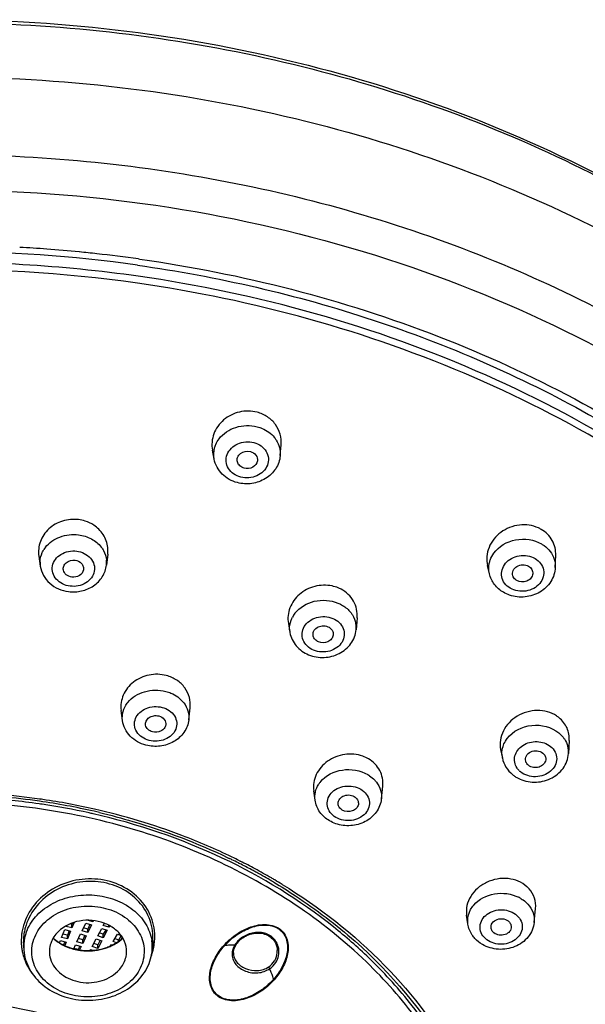
# Model space of a CAD drawing. Units: millimetres. Extents: x -1074 to 363, y -389 to 1646.
# Drawn here: x -875 to -847, y 548 to 596 of the extents above; entities that cross this region are included whole.
import ezdxf

# ---------------------------------------------------------------- set-up
doc = ezdxf.new("R2010")
doc.units = ezdxf.units.MM
doc.header["$LTSCALE"] = 77.505185
doc.layers.get('0').update_dxf_attribs({"linetype": 'CONTINUOUS'})

msp = doc.modelspace()

# ---------------------------------------------------------------- linework, layer by layer
at = {"color": 7, "linetype": 'Continuous'}
for p, q in [((-869.187, 584.45), (-869.12, 584.44)), ((-865.457, 574.595), (-865.541, 575.029)), ((-862.205, 574.764), (-862.159, 575.297)), ((-874.091, 569.814), (-874.02, 569.328)), ((-870.697, 569.912), (-870.76, 569.377)), ((-848.659, 569.261), (-848.636, 569.853)), ((-851.902, 568.946), (-851.997, 569.35)), ((-858.416, 566.783), (-858.468, 566.195)), ((-861.803, 566.501), (-861.725, 566.054)), ((-869.971, 561.723), (-870.038, 562.22)), ((-866.708, 561.754), (-866.64, 562.344)), ((-847.972, 560.732), (-848.012, 560.092)), ((-851.349, 560.295), (-851.266, 559.876)), ((-860.487, 557.802), (-860.553, 558.261)), ((-857.224, 557.86), (-857.156, 558.496)), ((-874.048, 557.855), (-874.028, 557.852)), ((-864.781, 554.967), (-864.715, 554.935)), ((-864.625, 554.891), (-864.581, 554.87)), ((-864.26, 554.71), (-864.205, 554.682)), ((-864.216, 554.821), (-864.173, 554.8)), ((-849.698, 551.784), (-849.63, 552.461)), ((-872.346, 551.785), (-872.461, 551.507)), ((-872.43, 551.757), (-872.461, 551.683)), ((-871.962, 551.363), (-871.784, 551.741)), ((-871.784, 551.741), (-871.504, 551.655)), ((-871.433, 551.806), (-871.691, 551.885)), ((-871.433, 551.806), (-871.433, 551.873)), ((-871.403, 551.87), (-871.433, 551.806)), ((-870.915, 551.637), (-870.861, 551.739)), ((-852.96, 551.704), (-853.025, 552.137)), ((-872.966, 551.046), (-872.808, 551.43)), ((-872.808, 551.43), (-872.524, 551.353)), ((-872.745, 551.583), (-872.728, 551.625)), ((-872.461, 551.507), (-872.745, 551.583)), ((-872.589, 551.371), (-872.682, 551.146)), ((-872.524, 551.353), (-872.682, 550.969)), ((-872.461, 551.683), (-872.554, 551.708)), ((-872.461, 551.507), (-872.461, 551.683)), ((-871.682, 551.277), (-871.962, 551.363)), ((-871.682, 551.453), (-871.89, 551.517)), ((-871.576, 551.677), (-871.682, 551.453)), ((-871.504, 551.655), (-871.682, 551.277)), ((-871.682, 551.277), (-871.682, 551.453)), ((-871.191, 551.116), (-870.994, 551.488)), ((-870.915, 551.197), (-871.112, 551.265)), ((-870.994, 551.488), (-870.718, 551.392)), ((-870.639, 551.541), (-870.915, 551.637)), ((-870.797, 551.42), (-870.915, 551.197)), ((-870.718, 551.392), (-870.915, 551.021)), ((-870.639, 551.541), (-870.639, 551.638)), ((-870.599, 551.617), (-870.639, 551.541)), ((-873.075, 550.782), (-873.029, 550.892)), ((-873.029, 550.892), (-872.745, 550.816)), ((-872.682, 550.969), (-872.966, 551.046)), ((-872.682, 551.146), (-872.901, 551.205)), ((-872.81, 550.833), (-872.876, 550.672)), ((-872.745, 550.816), (-872.816, 550.642)), ((-872.682, 550.969), (-872.682, 551.146)), ((-872.211, 550.833), (-872.033, 551.212)), ((-871.93, 550.747), (-872.211, 550.833)), ((-871.93, 550.924), (-872.138, 550.988)), ((-872.033, 551.212), (-871.753, 551.125)), ((-871.825, 551.148), (-871.93, 550.924)), ((-871.753, 551.125), (-871.93, 550.747)), ((-871.93, 550.747), (-871.93, 550.924)), ((-871.466, 550.596), (-871.269, 550.968)), ((-871.269, 550.968), (-870.994, 550.872)), ((-870.915, 551.021), (-871.191, 551.116)), ((-871.073, 550.899), (-871.191, 550.676)), ((-870.994, 550.872), (-871.191, 550.5)), ((-870.915, 551.021), (-870.915, 551.197)), ((-870.433, 550.844), (-870.217, 551.209)), ((-870.269, 550.78), (-870.433, 550.844)), ((-870.162, 550.915), (-870.348, 550.987)), ((-870.217, 551.209), (-870.044, 551.142)), ((-870.032, 551.136), (-870.162, 550.915)), ((-870.162, 550.849), (-870.162, 550.915)), ((-869.98, 551.047), (-870.046, 550.935)), ((-868.478, 550.841), (-868.509, 550.42)), ((-874.847, 550.631), (-874.831, 550.42)), ((-872.374, 550.486), (-872.282, 550.682)), ((-872.282, 550.682), (-872.001, 550.596)), ((-872.073, 550.618), (-872.157, 550.44)), ((-872.001, 550.596), (-872.081, 550.427)), ((-871.57, 550.399), (-871.545, 550.447)), ((-871.545, 550.447), (-871.429, 550.407)), ((-871.191, 550.5), (-871.466, 550.596)), ((-871.191, 550.676), (-871.388, 550.745)), ((-871.191, 550.5), (-871.191, 550.676)), ((-870.562, 550.626), (-870.519, 550.698)), ((-870.519, 550.698), (-870.459, 550.674)), ((-864.507, 550.288), (-864.507, 550.287)), ((-862.347, 550.391), (-862.347, 550.391))]:
    msp.add_line(p, q, dxfattribs=at)
for centre, radius, start, end in [((-878.847, 515.77), 69.047, 81.99619, 90.00525), ((-878.853, 515.307), 69.816, 85.76615, 86.86367), ((-878.838, 515.507), 69.616, 84.44279, 85.76641), ((-878.812, 515.77), 69.351, 83.72447, 84.4425), ((-878.768, 516.166), 68.952, 82.01282, 83.7253), ((-863.569, 574.78), 1.392, 38.4351, 39.6586), ((-863.543, 574.8), 1.359, 32.5932, 38.4525), ((-872.363, 569.81), 1.817, 72.457, 82.6949), ((-872.284, 569.974), 1.634, 45.5066, 56.5551), ((-850.144, 569.775), 1.573, 59.5788, 65.1907), ((-872.695, 569.419), 1.355, 142.1757, 147.5934), ((-872.086, 569.428), 1.355, 36.7078, 38.1733), ((-872.875, 569.498), 1.157, 179.0588, 188.3986), ((-871.908, 569.512), 1.156, 353.3474, 5.5305), ((-860.009, 566.644), 1.739, 67.6747, 78.1715), ((-859.979, 566.722), 1.655, 62.194, 67.6013), ((-860.41, 566.18), 1.348, 142.4469, 151.7786), ((-859.804, 566.193), 1.369, 38.9627, 41.0771), ((-859.615, 566.295), 1.152, 355.0595, 10.1124), ((-860.59, 566.253), 1.152, 183.6419, 189.9345), ((-868.657, 561.765), 1.351, 141.4046, 143.0912), ((-868.021, 561.773), 1.348, 37.6418, 39.3585), ((-849.4, 560.714), 1.474, 51.0557, 56.8782), ((-849.152, 560.162), 1.142, 356.5461, 14.7437), ((-850.151, 560.096), 1.137, 181.7122, 191.1291), ((-849.777, 560.28), 1.568, 231.0556, 237.0745), ((-849.787, 559.905), 0.917, 225.4262, 231.0422), ((-859.192, 557.865), 1.328, 140.6825, 147.2142), ((-858.544, 557.858), 1.358, 37.7293, 43.5375), ((-849.737, 560.341), 1.642, 237.0698, 242.8927), ((-878.846, 524.031), 34.162, 81.9267, 88.7925), ((-878.84, 524.221), 33.867, 81.8891, 88.1274), ((-878.836, 524.33), 33.629, 81.8667, 86.4767), ((-878.803, 524.58), 33.376, 81.6103, 81.8618), ((-878.752, 524.843), 33.239, 77.1734, 81.8868), ((-878.79, 524.474), 33.716, 81.6385, 81.8815), ((-878.75, 524.917), 33.035, 77.5343, 81.6164), ((-878.749, 524.724), 33.463, 77.2281, 81.6448), ((-878.676, 525.271), 32.674, 77.1493, 77.527), ((-878.666, 525.241), 32.831, 76.6873, 77.1662), ((-878.493, 525.831), 32.326, 69.2624, 77.2376), ((-877.905, 527.458), 30.597, 64.1724, 69.2132), ((-877.556, 528.345), 29.528, 64.0294, 64.2237), ((-877.491, 528.477), 29.381, 63.235, 63.9338), ((-877.502, 528.325), 29.641, 63.3685, 64.1428), ((-877.347, 528.761), 29.063, 61.8027, 63.1156), ((-877.326, 528.674), 29.25, 61.6613, 63.2777), ((-877.23, 528.98), 28.815, 61.4414, 61.8014), ((-877.173, 529.086), 28.694, 61.0126, 61.4414), ((-877.086, 529.118), 28.745, 59.834, 61.6618), ((-877.006, 529.383), 28.353, 59.2718, 61.0153), ((-876.917, 529.412), 28.407, 59.4361, 59.8312), ((-876.818, 529.58), 28.211, 58.5849, 59.4366), ((-850.969, 552.523), 1.369, 41.9577, 48.0452), ((-851.209, 551.53), 1.666, 58.2036, 63.2497), ((-872.254, 550.862), 2.703, 169.387, 174.0942), ((-872.236, 550.821), 2.618, 169.4179, 184.177), ((-872.178, 550.81), 2.677, 164.7082, 169.4097), ((-872.626, 550.54), 2.215, 157.4409, 162.5019), ((-875.014, 532.21), 24.75, 46.0605, 51.4109), ((-872.293, 550.865), 2.664, 174.0837, 183.3068), ((-872.74, 550.573), 2.097, 167.7209, 184.1809), ((-872.695, 550.562), 2.143, 162.5029, 167.6882), ((-871.958, 552.569), 2.12, 227.5432, 233.6446), ((-871.942, 552.622), 2.163, 228.1484, 236.893), ((-871.878, 552.677), 2.255, 233.6271, 237.9714), ((-871.879, 552.714), 2.274, 236.8311, 237.7954), ((-871.867, 552.733), 2.296, 237.7945, 238.2351), ((-871.838, 552.78), 2.352, 238.2459, 241.405), ((-871.825, 552.76), 2.354, 237.969, 242.1949), ((-871.47, 552.725), 2.288, 299.5814, 305.8874), ((-871.473, 552.69), 2.272, 300.3976, 306.4662), ((-871.403, 552.631), 2.172, 305.9115, 308.9653), ((-871.412, 552.606), 2.168, 306.4884, 309.3297), ((-871.361, 552.544), 2.087, 309.3272, 312.4641), ((-871.349, 552.563), 2.085, 308.9652, 311.9093), ((-870.586, 550.573), 2.082, 3.5286, 8.8115), ((-871.089, 551.035), 2.618, 352.7935, 355.7416), ((-871.065, 551.079), 2.686, 350.6042, 357.4098), ((-863.501, 550.137), 1.039, 140.0967, 145.5296), ((-863.441, 550.087), 1.117, 134.9105, 140.0877), ((-872.334, 550.864), 2.623, 183.3373, 187.9404), ((-872.329, 550.865), 2.628, 187.9423, 192.5071), ((-871.8, 552.849), 2.431, 241.3997, 243.6953), ((-871.798, 552.812), 2.412, 242.1834, 243.2698), ((-871.771, 552.865), 2.471, 243.2773, 246.299), ((-871.775, 552.901), 2.488, 243.6942, 245.7937), ((-871.728, 553.011), 2.608, 245.8488, 254.3208), ((-871.721, 552.983), 2.599, 246.3343, 254.2368), ((-871.698, 553.111), 2.712, 254.274, 254.7125), ((-871.702, 553.047), 2.666, 254.2028, 254.4546), ((-871.698, 553.059), 2.679, 254.455, 255.219), ((-871.694, 553.124), 2.726, 254.7129, 255.5509), ((-871.69, 553.141), 2.743, 255.5509, 256.453), ((-871.687, 553.46), 3.036, 257.0793, 257.8966), ((-871.684, 553.164), 2.767, 256.4543, 258.3674), ((-871.68, 553.498), 3.074, 257.9016, 261.2457), ((-871.68, 553.187), 2.79, 258.3669, 260.1312), ((-871.677, 553.203), 2.806, 260.1312, 262.4158), ((-871.671, 553.257), 2.861, 262.4347, 270.4121), ((-871.671, 553.218), 2.841, 269.336, 271.8125), ((-871.67, 553.266), 2.87, 270.4018, 271.9926), ((-871.67, 553.213), 2.836, 271.8124, 273.0644), ((-871.669, 553.248), 2.852, 271.9913, 274.3974), ((-871.671, 553.585), 3.162, 272.0876, 273.182), ((-871.669, 553.198), 2.821, 273.0627, 275.7303), ((-871.668, 553.233), 2.837, 274.3995, 274.8379), ((-871.668, 553.231), 2.835, 274.837, 278.4178), ((-871.667, 553.175), 2.797, 275.7322, 276.821), ((-871.658, 553.112), 2.734, 276.7744, 288.2545), ((-871.654, 553.147), 2.75, 278.3714, 288.0288), ((-871.616, 553.024), 2.621, 288.0897, 290.8135), ((-871.613, 552.966), 2.581, 288.3216, 292.305), ((-871.594, 552.965), 2.558, 290.8114, 293.8162), ((-871.592, 552.914), 2.525, 292.3137, 293.7683), ((-871.572, 552.87), 2.477, 293.7643, 296.3834), ((-871.564, 552.898), 2.485, 293.8173, 296.4444), ((-871.588, 553.256), 2.821, 291.4242, 293.0629), ((-871.552, 552.83), 2.432, 296.3887, 297.2072), ((-871.526, 552.821), 2.399, 296.4406, 299.5994), ((-871.527, 552.781), 2.377, 297.1979, 300.4127), ((-870.738, 550.586), 2.235, 347.706, 355.6321), ((-871.195, 551.11), 2.82, 339.6826, 343.6663), ((-870.583, 550.574), 2.079, 355.7435, 3.5094), ((-871.141, 551.094), 2.763, 343.6666, 347.4436), ((-871.1, 551.085), 2.722, 347.4505, 348.5111), ((-871.097, 551.084), 2.718, 348.5175, 350.6113), ((-864.502, 548.033), 2.633, 89.8515, 92.1722), ((-863.67, 550.186), 0.91, 156.9609, 160.773), ((-863.639, 550.173), 0.942, 155.1997, 156.9715), ((-864.502, 548.168), 2.497, 88.6578, 89.8408), ((-863.59, 550.149), 0.998, 148.855, 155.1527), ((-863.717, 550.255), 0.792, 158.7442, 164.692), ((-863.653, 550.229), 0.861, 151.1449, 158.7101), ((-863.535, 550.117), 1.06, 146.2061, 148.8931), ((-863.509, 550.1), 1.092, 144.6828, 146.2115), ((-863.594, 550.197), 0.928, 148.9982, 151.1961), ((-863.563, 550.179), 0.965, 146.3011, 149.052), ((-863.535, 550.161), 0.998, 145.5597, 146.3209), ((-863.196, 550.343), 0.932, 9.2022, 15.6001), ((-873.838, 533.399), 23.078, 38.7502, 46.1137), ((-878.852, 527.802), 20.091, 75.752, 98.2751)]:
    msp.add_arc(centre, radius, start, end, dxfattribs=at)
for points, knots in [([(-878.853, 596.084), (-873.68, 596.084), (-863.417, 595.018), (-848.972, 590.293), (-836.436, 582.737), (-829.718, 575.902), (-826.999, 572.193)], [0, 0, 0, 0, 0.262837, 0.51982, 0.766307, 1, 1, 1, 1]), ([(-878.812, 596.23), (-872.773, 596.227), (-860.812, 594.76), (-844.363, 588.325), (-832.928, 579.666), (-826.035, 571.234), (-823.404, 566.624), (-822.32, 564.258)], [0, 0, 0, 0, 0.265392, 0.523192, 0.768131, 0.885642, 1, 1, 1, 1]), ([(-878.853, 593.409), (-873.013, 593.409), (-861.447, 592.069), (-845.42, 586.149), (-832.031, 576.764), (-825.427, 568.367), (-823.004, 563.902)], [0, 0, 0, 0, 0.265458, 0.523613, 0.769048, 1, 1, 1, 1]), ([(-878.737, 589.593), (-874.073, 589.586), (-864.808, 588.703), (-851.618, 584.825), (-839.847, 578.587), (-830.128, 570.292), (-823, 560.345), (-818.906, 549.256), (-818.127, 537.666), (-819.844, 530.139), (-821.191, 526.571)], [0, 0, 0, 0, 0.13977, 0.27697, 0.409494, 0.536056, 0.656555, 0.772267, 0.8857, 1, 1, 1, 1]), ([(-878.739, 587.853), (-871.791, 587.842), (-858.109, 585.886), (-845.556, 579.977), (-840.102, 576.149)], [0, 0, 0, 0, 0.510425, 1, 1, 1, 1]), ([(-869.191, 583.597), (-872.966, 584.136), (-880.616, 584.576), (-891.963, 583.34), (-902.776, 580.26), (-912.602, 575.455), (-921.032, 569.114), (-927.704, 561.48), (-932.315, 552.868), (-933.877, 546.648), (-934.243, 543.548)], [0, 0, 0, 0, 0.135344, 0.270408, 0.403283, 0.532318, 0.656403, 0.775191, 0.889235, 1, 1, 1, 1]), ([(-869.229, 583.254), (-876.587, 584.304), (-891.516, 583.992), (-908.864, 577.674), (-920.188, 569.426), (-926.896, 562.066), (-931.647, 553.735), (-933.382, 547.683), (-933.849, 544.655)], [0, 0, 0, 0, 0.269458, 0.530711, 0.655181, 0.774443, 0.888943, 1, 1, 1, 1]), ([(-869.12, 584.44), (-864.094, 583.73), (-854.354, 581.243), (-845.447, 576.536), (-841.472, 573.703)], [0, 0, 0, 0, 0.509812, 1, 1, 1, 1]), ([(-869.232, 584.144), (-865.3, 583.59), (-857.62, 581.817), (-846.968, 577.193), (-837.759, 570.829), (-832.752, 565.475), (-830.656, 562.615)], [0, 0, 0, 0, 0.263124, 0.519065, 0.765071, 1, 1, 1, 1]), ([(-823.857, 544.658), (-824.223, 547.03), (-825.44, 551.763), (-828.608, 558.468), (-833.043, 564.671), (-838.626, 570.216), (-845.214, 574.969), (-855.201, 580.147), (-863.547, 582.444), (-869.229, 583.254)], [0, 0, 0, 0, 0.113149, 0.228756, 0.347817, 0.470913, 0.598187, 0.729362, 1, 1, 1, 1]), ([(-823.413, 543.104), (-823.673, 545.565), (-824.709, 550.494), (-827.716, 557.519), (-832.095, 564.039), (-837.718, 569.879), (-844.434, 574.891), (-854.691, 580.351), (-863.316, 582.759), (-869.191, 583.597)], [0, 0, 0, 0, 0.113112, 0.228496, 0.34729, 0.470192, 0.597418, 0.72872, 1, 1, 1, 1]), ([(-863.341, 576.901), (-863.622, 576.974), (-864.228, 576.981), (-864.901, 576.644), (-865.29, 576.217), (-865.551, 575.727), (-865.592, 575.294), (-865.541, 575.029)], [0, 0, 0, 0, 0.256823, 0.512827, 0.638656, 0.761825, 1, 1, 1, 1]), ([(-862.159, 575.297), (-862.143, 575.473), (-862.176, 575.833), (-862.416, 576.321), (-862.819, 576.702), (-863.161, 576.853), (-863.341, 576.901)], [0, 0, 0, 0, 0.244615, 0.490403, 0.741567, 1, 1, 1, 1]), ([(-865.217, 575.586), (-865.016, 575.855), (-864.401, 576.261), (-863.675, 576.275), (-863.335, 576.186)], [0, 0, 0, 0, 0.487919, 1, 1, 1, 1]), ([(-863.335, 576.186), (-863.252, 576.164), (-862.938, 576.058), (-862.654, 575.857), (-862.497, 575.668)], [0, 0, 0, 0, 0.259755, 1, 1, 1, 1]), ([(-864.145, 573.704), (-864.271, 573.737), (-864.508, 573.844), (-864.771, 574.118), (-864.89, 574.467), (-864.821, 574.959), (-864.315, 575.44), (-863.761, 575.475), (-863.504, 575.408)], [0, 0, 0, 0, 0.130602, 0.253711, 0.370857, 0.48743, 0.73376, 1, 1, 1, 1]), ([(-862.398, 575.532), (-862.325, 575.419), (-862.215, 575.169), (-862.193, 574.896), (-862.205, 574.764)], [0, 0, 0, 0, 0.504181, 1, 1, 1, 1]), ([(-865.457, 574.595), (-865.492, 574.774), (-865.481, 575.03), (-865.398, 575.261), (-865.373, 575.318)], [0, 0, 0, 0, 0.745342, 1, 1, 1, 1]), ([(-864.312, 574.457), (-864.331, 574.528), (-864.321, 574.692), (-864.118, 574.956), (-863.832, 575.007), (-863.671, 574.965)], [0, 0, 0, 0, 0.232234, 0.477945, 1, 1, 1, 1]), ([(-863.504, 575.408), (-863.378, 575.374), (-863.141, 575.268), (-862.878, 574.993), (-862.759, 574.645), (-862.828, 574.153), (-863.334, 573.672), (-863.888, 573.637), (-864.145, 573.704)], [0, 0, 0, 0, 0.130602, 0.253711, 0.370857, 0.48743, 0.73376, 1, 1, 1, 1]), ([(-864.314, 573.435), (-864.591, 573.508), (-865.115, 573.791), (-865.404, 574.321), (-865.457, 574.595)], [0, 0, 0, 0, 0.507211, 1, 1, 1, 1]), ([(-862.205, 574.763), (-862.224, 574.537), (-862.385, 574.083), (-862.907, 573.59), (-863.592, 573.347), (-864.083, 573.374), (-864.314, 573.435)], [0, 0, 0, 0, 0.242855, 0.490867, 0.744688, 1, 1, 1, 1]), ([(-863.329, 574.508), (-863.348, 574.381), (-863.544, 574.137), (-863.842, 574.111), (-863.978, 574.147)], [0, 0, 0, 0, 0.475369, 1, 1, 1, 1]), ([(-863.671, 574.965), (-863.567, 574.938), (-863.375, 574.825), (-863.314, 574.604), (-863.329, 574.508)], [0, 0, 0, 0, 0.522941, 1, 1, 1, 1]), ([(-863.978, 574.147), (-864.057, 574.168), (-864.204, 574.242), (-864.293, 574.383), (-864.312, 574.457)], [0, 0, 0, 0, 0.519627, 1, 1, 1, 1]), ([(-872.132, 571.613), (-872.394, 571.646), (-872.936, 571.599), (-873.629, 571.205), (-874.072, 570.565), (-874.127, 570.053), (-874.091, 569.814)], [0, 0, 0, 0, 0.260746, 0.516592, 0.762124, 1, 1, 1, 1]), ([(-870.697, 569.912), (-870.671, 570.132), (-870.723, 570.594), (-870.978, 570.982), (-871.139, 571.14)], [0, 0, 0, 0, 0.495059, 1, 1, 1, 1]), ([(-849.483, 571.204), (-849.773, 571.337), (-850.45, 571.431), (-851.378, 571.058), (-852.002, 570.296), (-852.066, 569.639), (-851.997, 569.35)], [0, 0, 0, 0, 0.253227, 0.512604, 0.763266, 1, 1, 1, 1]), ([(-848.636, 569.853), (-848.626, 570.104), (-848.746, 570.627), (-849.127, 571.003), (-849.347, 571.132)], [0, 0, 0, 0, 0.495516, 1, 1, 1, 1]), ([(-873.765, 570.25), (-873.587, 570.479), (-873.064, 570.839), (-872.442, 570.903), (-872.136, 570.864)], [0, 0, 0, 0, 0.484374, 1, 1, 1, 1]), ([(-872.136, 570.864), (-871.916, 570.836), (-871.495, 570.707), (-871.15, 570.429), (-871.021, 570.265)], [0, 0, 0, 0, 0.515382, 1, 1, 1, 1]), ([(-851.686, 569.959), (-851.441, 570.301), (-850.628, 570.774), (-849.707, 570.633), (-849.335, 570.415)], [0, 0, 0, 0, 0.493999, 1, 1, 1, 1]), ([(-874.032, 569.517), (-874.029, 569.681), (-873.976, 569.904), (-873.869, 570.097), (-873.839, 570.145)], [0, 0, 0, 0, 0.743666, 1, 1, 1, 1]), ([(-871, 570.238), (-870.966, 570.192), (-870.845, 570.006), (-870.773, 569.787), (-870.757, 569.623)], [0, 0, 0, 0, 0.256851, 1, 1, 1, 1]), ([(-849.335, 570.415), (-849.294, 570.391), (-849.135, 570.288), (-848.996, 570.155), (-848.911, 570.043)], [0, 0, 0, 0, 0.256051, 1, 1, 1, 1]), ([(-872.55, 568.338), (-872.802, 568.37), (-873.179, 568.545), (-873.425, 568.98), (-873.443, 569.341), (-873.291, 569.675), (-872.906, 570.018), (-872.486, 570.098), (-872.225, 570.064)], [0, 0, 0, 0, 0.256798, 0.375453, 0.490169, 0.607929, 0.733581, 1, 1, 1, 1]), ([(-872.225, 570.064), (-871.973, 570.032), (-871.595, 569.856), (-871.35, 569.421), (-871.332, 569.061), (-871.484, 568.727), (-871.869, 568.384), (-872.289, 568.304), (-872.55, 568.338)], [0, 0, 0, 0, 0.256798, 0.375453, 0.490169, 0.607929, 0.733581, 1, 1, 1, 1]), ([(-850.877, 568.235), (-850.983, 568.297), (-851.17, 568.459), (-851.322, 568.793), (-851.304, 569.157), (-851.124, 569.485), (-850.817, 569.728), (-850.315, 569.9), (-849.883, 569.833), (-849.657, 569.7)], [0, 0, 0, 0, 0.123245, 0.239792, 0.355038, 0.475262, 0.603381, 0.737607, 1, 1, 1, 1]), ([(-849.657, 569.7), (-849.551, 569.637), (-849.364, 569.476), (-849.213, 569.142), (-849.231, 568.777), (-849.411, 568.45), (-849.717, 568.206), (-850.219, 568.035), (-850.651, 568.102), (-850.877, 568.235)], [0, 0, 0, 0, 0.123245, 0.239792, 0.355038, 0.475262, 0.603381, 0.737607, 1, 1, 1, 1]), ([(-848.911, 570.043), (-848.826, 569.931), (-848.693, 569.68), (-848.654, 569.398), (-848.659, 569.261)], [0, 0, 0, 0, 0.505016, 1, 1, 1, 1]), ([(-874.02, 569.329), (-873.996, 569.167), (-873.886, 568.849), (-873.462, 568.325), (-872.965, 568.112), (-872.631, 568.07)], [0, 0, 0, 0, 0.245451, 0.494104, 1, 1, 1, 1]), ([(-872.88, 569.126), (-872.893, 569.19), (-872.882, 569.334), (-872.705, 569.573), (-872.459, 569.634), (-872.309, 569.615)], [0, 0, 0, 0, 0.230443, 0.4736, 1, 1, 1, 1]), ([(-872.631, 568.07), (-872.417, 568.042), (-871.979, 568.063), (-871.381, 568.319), (-870.929, 568.773), (-870.783, 569.176), (-870.76, 569.378)], [0, 0, 0, 0, 0.256806, 0.510202, 0.75744, 1, 1, 1, 1]), ([(-872.309, 569.615), (-872.189, 569.6), (-872.009, 569.516), (-871.89, 569.309), (-871.883, 569.194), (-871.893, 569.141)], [0, 0, 0, 0, 0.523921, 0.766048, 1, 1, 1, 1]), ([(-851.902, 568.946), (-851.941, 569.111), (-851.944, 569.348), (-851.883, 569.567), (-851.864, 569.622)], [0, 0, 0, 0, 0.745769, 1, 1, 1, 1]), ([(-848.659, 569.26), (-848.669, 569.017), (-848.828, 568.522), (-849.396, 567.994), (-850.14, 567.755), (-850.666, 567.813), (-850.908, 567.896)], [0, 0, 0, 0, 0.242372, 0.490746, 0.745314, 1, 1, 1, 1]), ([(-850.751, 568.849), (-850.776, 568.931), (-850.761, 569.126), (-850.554, 569.338), (-850.263, 569.418), (-850.059, 569.369), (-849.974, 569.319)], [0, 0, 0, 0, 0.227156, 0.473254, 0.738695, 1, 1, 1, 1]), ([(-849.974, 569.319), (-849.909, 569.28), (-849.795, 569.172), (-849.763, 569.016), (-849.77, 568.944)], [0, 0, 0, 0, 0.514635, 1, 1, 1, 1]), ([(-872.466, 568.787), (-872.563, 568.799), (-872.748, 568.869), (-872.861, 569.039), (-872.88, 569.126)], [0, 0, 0, 0, 0.525499, 1, 1, 1, 1]), ([(-871.893, 569.141), (-871.913, 569.029), (-872.082, 568.814), (-872.339, 568.77), (-872.466, 568.787)], [0, 0, 0, 0, 0.471756, 1, 1, 1, 1]), ([(-851.212, 568.035), (-851.381, 568.134), (-851.684, 568.396), (-851.858, 568.759), (-851.902, 568.946)], [0, 0, 0, 0, 0.504219, 1, 1, 1, 1]), ([(-850.56, 568.616), (-850.583, 568.629), (-850.666, 568.688), (-850.729, 568.777), (-850.751, 568.849)], [0, 0, 0, 0, 0.261782, 1, 1, 1, 1]), ([(-849.77, 568.944), (-849.777, 568.868), (-849.848, 568.714), (-850.121, 568.519), (-850.416, 568.531), (-850.56, 568.616)], [0, 0, 0, 0, 0.233589, 0.487555, 1, 1, 1, 1]), ([(-859.652, 568.346), (-859.93, 568.404), (-860.52, 568.386), (-861.287, 567.99), (-861.787, 567.311), (-861.848, 566.755), (-861.803, 566.501)], [0, 0, 0, 0, 0.259144, 0.517155, 0.764211, 1, 1, 1, 1]), ([(-858.416, 566.783), (-858.392, 567.058), (-858.515, 567.647), (-858.955, 568.053), (-859.207, 568.186)], [0, 0, 0, 0, 0.492157, 1, 1, 1, 1]), ([(-861.479, 567.001), (-861.252, 567.297), (-860.535, 567.717), (-859.72, 567.654), (-859.359, 567.505)], [0, 0, 0, 0, 0.488352, 1, 1, 1, 1]), ([(-859.359, 567.505), (-859.302, 567.481), (-859.085, 567.378), (-858.889, 567.227), (-858.772, 567.092)], [0, 0, 0, 0, 0.258065, 1, 1, 1, 1]), ([(-833.744, 566.965), (-830.737, 563.749), (-825.683, 556.589), (-821.884, 544.167), (-822.447, 531.323), (-827.316, 519.171), (-835.994, 508.655), (-847.75, 500.486), (-861.7, 495.183), (-871.766, 493.792), (-876.867, 493.647)], [0, 0, 0, 0, 0.121389, 0.237441, 0.351861, 0.468982, 0.592114, 0.722519, 0.859315, 1, 1, 1, 1]), ([(-861.74, 566.18), (-861.75, 566.343), (-861.715, 566.568), (-861.624, 566.768), (-861.598, 566.817)], [0, 0, 0, 0, 0.744159, 1, 1, 1, 1]), ([(-860.562, 565.186), (-860.679, 565.235), (-860.892, 565.368), (-861.103, 565.671), (-861.155, 566.027), (-861.036, 566.371), (-860.773, 566.645), (-860.297, 566.871), (-859.862, 566.851), (-859.617, 566.75)], [0, 0, 0, 0, 0.127539, 0.246553, 0.360694, 0.476951, 0.600819, 0.732882, 1, 1, 1, 1]), ([(-859.617, 566.75), (-859.5, 566.702), (-859.287, 566.568), (-859.076, 566.266), (-859.023, 565.909), (-859.143, 565.565), (-859.406, 565.291), (-859.882, 565.066), (-860.317, 565.085), (-860.562, 565.186)], [0, 0, 0, 0, 0.127539, 0.246553, 0.360694, 0.476951, 0.600819, 0.732882, 1, 1, 1, 1]), ([(-858.74, 567.054), (-858.707, 567.013), (-858.587, 566.845), (-858.508, 566.648), (-858.481, 566.497)], [0, 0, 0, 0, 0.25661, 1, 1, 1, 1]), ([(-860.58, 565.88), (-860.598, 565.955), (-860.579, 566.129), (-860.396, 566.321), (-860.135, 566.405), (-859.947, 566.378), (-859.863, 566.343)], [0, 0, 0, 0, 0.225373, 0.468475, 0.733045, 1, 1, 1, 1]), ([(-859.863, 566.343), (-859.778, 566.308), (-859.625, 566.196), (-859.581, 566.006), (-859.593, 565.923)], [0, 0, 0, 0, 0.522191, 1, 1, 1, 1]), ([(-861.725, 566.055), (-861.683, 565.816), (-861.457, 565.348), (-861.035, 565.056), (-860.805, 564.961)], [0, 0, 0, 0, 0.493417, 1, 1, 1, 1]), ([(-860.805, 564.961), (-860.567, 564.863), (-860.041, 564.774), (-859.278, 564.969), (-858.676, 565.464), (-858.489, 565.953), (-858.467, 566.196)], [0, 0, 0, 0, 0.254996, 0.509972, 0.758213, 1, 1, 1, 1]), ([(-860.316, 565.593), (-860.38, 565.619), (-860.496, 565.695), (-860.565, 565.818), (-860.58, 565.88)], [0, 0, 0, 0, 0.519453, 1, 1, 1, 1]), ([(-859.593, 565.923), (-859.604, 565.855), (-859.669, 565.719), (-859.913, 565.54), (-860.174, 565.534), (-860.316, 565.593)], [0, 0, 0, 0, 0.230479, 0.480801, 1, 1, 1, 1]), ([(-867.813, 563.937), (-868.088, 564.01), (-868.676, 564.023), (-869.461, 563.671), (-869.99, 563.021), (-870.073, 562.473), (-870.038, 562.22)], [0, 0, 0, 0, 0.26093, 0.519365, 0.765382, 1, 1, 1, 1]), ([(-866.64, 562.344), (-866.62, 562.516), (-866.645, 562.873), (-866.882, 563.359), (-867.286, 563.739), (-867.632, 563.89), (-867.813, 563.937)], [0, 0, 0, 0, 0.241375, 0.485441, 0.737727, 1, 1, 1, 1]), ([(-869.713, 562.608), (-869.508, 562.864), (-868.887, 563.241), (-868.173, 563.244), (-867.834, 563.155)], [0, 0, 0, 0, 0.483602, 1, 1, 1, 1]), ([(-867.834, 563.155), (-867.749, 563.132), (-867.428, 563.024), (-867.137, 562.821), (-866.979, 562.628)], [0, 0, 0, 0, 0.261965, 1, 1, 1, 1]), ([(-869.971, 561.723), (-869.991, 561.87), (-869.97, 562.179), (-869.829, 562.454), (-869.737, 562.576)], [0, 0, 0, 0, 0.491485, 1, 1, 1, 1]), ([(-868.66, 560.745), (-868.898, 560.807), (-869.242, 561.023), (-869.404, 561.482), (-869.333, 561.959), (-868.816, 562.412), (-868.273, 562.436), (-868.016, 562.369)], [0, 0, 0, 0, 0.252445, 0.368097, 0.482252, 0.727753, 1, 1, 1, 1]), ([(-866.953, 562.596), (-866.861, 562.476), (-866.718, 562.206), (-866.691, 561.9), (-866.708, 561.754)], [0, 0, 0, 0, 0.508371, 1, 1, 1, 1]), ([(-868.832, 561.491), (-868.845, 561.559), (-868.825, 561.712), (-868.667, 561.887), (-868.436, 561.975), (-868.265, 561.968), (-868.184, 561.946)], [0, 0, 0, 0, 0.223513, 0.464044, 0.727855, 1, 1, 1, 1]), ([(-868.016, 562.369), (-867.778, 562.306), (-867.434, 562.09), (-867.272, 561.631), (-867.343, 561.154), (-867.86, 560.701), (-868.403, 560.677), (-868.66, 560.745)], [0, 0, 0, 0, 0.252445, 0.368097, 0.482252, 0.727753, 1, 1, 1, 1]), ([(-868.184, 561.946), (-868.08, 561.919), (-867.889, 561.813), (-867.827, 561.593), (-867.843, 561.5)], [0, 0, 0, 0, 0.530551, 1, 1, 1, 1]), ([(-848.595, 561.949), (-848.87, 562.128), (-849.564, 562.309), (-850.411, 562.06), (-850.946, 561.632), (-851.235, 561.225), (-851.385, 560.765), (-851.379, 560.446), (-851.349, 560.295)], [0, 0, 0, 0, 0.249435, 0.509799, 0.638861, 0.763649, 0.883633, 1, 1, 1, 1]), ([(-868.816, 560.509), (-869.103, 560.584), (-869.646, 560.877), (-869.932, 561.438), (-869.971, 561.722)], [0, 0, 0, 0, 0.509262, 1, 1, 1, 1]), ([(-868.493, 561.167), (-868.575, 561.189), (-868.727, 561.265), (-868.817, 561.415), (-868.832, 561.491)], [0, 0, 0, 0, 0.526315, 1, 1, 1, 1]), ([(-866.708, 561.754), (-866.734, 561.535), (-866.905, 561.098), (-867.432, 560.637), (-868.109, 560.418), (-868.588, 560.449), (-868.816, 560.509)], [0, 0, 0, 0, 0.241319, 0.488529, 0.743057, 1, 1, 1, 1]), ([(-867.843, 561.5), (-867.854, 561.44), (-867.911, 561.32), (-868.127, 561.152), (-868.357, 561.131), (-868.493, 561.167)], [0, 0, 0, 0, 0.227571, 0.474778, 1, 1, 1, 1]), ([(-851.022, 560.845), (-850.745, 561.204), (-849.83, 561.657), (-848.848, 561.406), (-848.491, 561.117)], [0, 0, 0, 0, 0.496847, 1, 1, 1, 1]), ([(-847.972, 560.732), (-847.959, 560.942), (-848.033, 561.379), (-848.308, 561.726), (-848.474, 561.86)], [0, 0, 0, 0, 0.496836, 1, 1, 1, 1]), ([(-851.287, 560.062), (-851.291, 560.192), (-851.265, 560.369), (-851.203, 560.532), (-851.185, 560.573)], [0, 0, 0, 0, 0.745446, 1, 1, 1, 1]), ([(-850.54, 559.384), (-850.598, 559.47), (-850.681, 559.668), (-850.667, 559.99), (-850.517, 560.286), (-850.258, 560.518), (-849.924, 560.661), (-849.445, 560.715), (-849.075, 560.594), (-848.893, 560.446)], [0, 0, 0, 0, 0.114898, 0.228211, 0.345985, 0.471654, 0.604561, 0.740837, 1, 1, 1, 1]), ([(-848.893, 560.446), (-848.8, 560.372), (-848.645, 560.188), (-848.559, 559.84), (-848.646, 559.49), (-848.883, 559.199), (-849.227, 559.006), (-849.746, 558.908), (-850.163, 559.03), (-850.364, 559.192)], [0, 0, 0, 0, 0.120064, 0.234135, 0.349273, 0.471747, 0.602976, 0.739433, 1, 1, 1, 1]), ([(-848.292, 560.921), (-848.263, 560.887), (-848.157, 560.745), (-848.081, 560.58), (-848.048, 560.453)], [0, 0, 0, 0, 0.256193, 1, 1, 1, 1]), ([(-858.137, 559.964), (-858.418, 560.064), (-859.044, 560.117), (-859.897, 559.781), (-860.491, 559.113), (-860.591, 558.527), (-860.553, 558.261)], [0, 0, 0, 0, 0.258389, 0.518998, 0.767145, 1, 1, 1, 1]), ([(-850.486, 558.88), (-850.244, 558.756), (-849.692, 558.627), (-848.876, 558.802), (-848.225, 559.314), (-848.028, 559.836), (-848.012, 560.093)], [0, 0, 0, 0, 0.254053, 0.509705, 0.758493, 1, 1, 1, 1]), ([(-850.117, 559.722), (-850.139, 559.807), (-850.108, 560.011), (-849.87, 560.208), (-849.56, 560.26), (-849.354, 560.184), (-849.275, 560.12)], [0, 0, 0, 0, 0.224619, 0.472849, 0.741335, 1, 1, 1, 1]), ([(-849.275, 560.12), (-849.225, 560.08), (-849.143, 559.978), (-849.124, 559.848), (-849.131, 559.787)], [0, 0, 0, 0, 0.51261, 1, 1, 1, 1]), ([(-857.156, 558.496), (-857.129, 558.753), (-857.229, 559.304), (-857.625, 559.697), (-857.855, 559.832)], [0, 0, 0, 0, 0.491542, 1, 1, 1, 1]), ([(-851.266, 559.877), (-851.235, 559.719), (-851.112, 559.409), (-850.89, 559.163), (-850.763, 559.06)], [0, 0, 0, 0, 0.496694, 1, 1, 1, 1]), ([(-849.981, 559.518), (-849.998, 559.532), (-850.058, 559.588), (-850.101, 559.663), (-850.117, 559.722)], [0, 0, 0, 0, 0.259874, 1, 1, 1, 1]), ([(-849.131, 559.787), (-849.141, 559.708), (-849.224, 559.546), (-849.459, 559.41), (-849.736, 559.39), (-849.912, 559.462), (-849.981, 559.518)], [0, 0, 0, 0, 0.228766, 0.481606, 0.746685, 1, 1, 1, 1]), ([(-860.22, 558.707), (-859.962, 559.022), (-859.144, 559.429), (-858.26, 559.272), (-857.894, 559.058)], [0, 0, 0, 0, 0.489961, 1, 1, 1, 1]), ([(-857.894, 559.058), (-857.863, 559.039), (-857.743, 558.963), (-857.633, 558.871), (-857.56, 558.794)], [0, 0, 0, 0, 0.255049, 1, 1, 1, 1]), ([(-860.487, 557.802), (-860.506, 557.934), (-860.494, 558.213), (-860.383, 558.468), (-860.309, 558.584)], [0, 0, 0, 0, 0.493061, 1, 1, 1, 1]), ([(-859.465, 556.954), (-859.57, 557.016), (-859.756, 557.173), (-859.908, 557.499), (-859.89, 557.852), (-859.707, 558.166), (-859.399, 558.393), (-858.895, 558.546), (-858.467, 558.472), (-858.24, 558.339)], [0, 0, 0, 0, 0.124428, 0.240023, 0.352655, 0.470311, 0.597421, 0.732599, 1, 1, 1, 1]), ([(-857.47, 558.689), (-857.379, 558.571), (-857.237, 558.305), (-857.209, 558.003), (-857.224, 557.86)], [0, 0, 0, 0, 0.508192, 1, 1, 1, 1]), ([(-858.24, 558.339), (-858.135, 558.277), (-857.949, 558.12), (-857.797, 557.794), (-857.815, 557.441), (-857.998, 557.127), (-858.306, 556.9), (-858.81, 556.747), (-859.238, 556.821), (-859.465, 556.954)], [0, 0, 0, 0, 0.124428, 0.240023, 0.352655, 0.470311, 0.597421, 0.732599, 1, 1, 1, 1]), ([(-859.346, 557.577), (-859.362, 557.655), (-859.329, 557.837), (-859.117, 558.018), (-858.835, 558.078), (-858.641, 558.027), (-858.559, 557.979)], [0, 0, 0, 0, 0.222223, 0.466846, 0.734705, 1, 1, 1, 1]), ([(-857.962, 549.836), (-860.115, 551.912), (-865.376, 555.371), (-874.549, 557.904), (-884.217, 557.758), (-890.415, 555.815), (-893.232, 554.401)], [0, 0, 0, 0, 0.238584, 0.491151, 0.748615, 1, 1, 1, 1]), ([(-859.775, 556.783), (-859.96, 556.892), (-860.289, 557.182), (-860.457, 557.593), (-860.487, 557.801)], [0, 0, 0, 0, 0.505627, 1, 1, 1, 1]), ([(-857.225, 557.86), (-857.249, 557.629), (-857.434, 557.167), (-858.006, 556.694), (-858.731, 556.496), (-859.236, 556.561), (-859.47, 556.642)], [0, 0, 0, 0, 0.241054, 0.488605, 0.743701, 1, 1, 1, 1]), ([(-859.146, 557.314), (-859.172, 557.329), (-859.263, 557.394), (-859.33, 557.497), (-859.346, 557.577)], [0, 0, 0, 0, 0.266555, 1, 1, 1, 1]), ([(-858.357, 557.595), (-858.369, 557.523), (-858.446, 557.38), (-858.722, 557.21), (-859.005, 557.231), (-859.146, 557.314)], [0, 0, 0, 0, 0.228404, 0.480819, 1, 1, 1, 1]), ([(-858.559, 557.979), (-858.491, 557.939), (-858.373, 557.828), (-858.345, 557.666), (-858.357, 557.595)], [0, 0, 0, 0, 0.52055, 1, 1, 1, 1]), ([(-859.576, 551.556), (-861.255, 552.897), (-865.036, 555.21), (-869.226, 556.628), (-871.409, 557.126)], [0, 0, 0, 0, 0.489705, 1, 1, 1, 1]), ([(-871.106, 557.19), (-870.555, 557.06), (-868.391, 556.488), (-866.287, 555.689), (-864.781, 554.967)], [0, 0, 0, 0, 0.253296, 1, 1, 1, 1]), ([(-868.382, 550.957), (-868.365, 551.323), (-868.49, 552.078), (-869.135, 553.045), (-870.133, 553.711), (-871.337, 553.988), (-872.58, 553.85), (-873.696, 553.316), (-874.538, 552.46), (-874.842, 551.729), (-874.911, 551.359)], [0, 0, 0, 0, 0.117008, 0.236651, 0.361697, 0.491806, 0.623991, 0.754308, 0.87981, 1, 1, 1, 1]), ([(-868.478, 550.841), (-868.452, 551.19), (-868.546, 551.914), (-869.122, 552.86), (-870.044, 553.534), (-871.177, 553.85), (-872.369, 553.773), (-873.463, 553.318), (-874.321, 552.546), (-874.665, 551.866), (-874.76, 551.516)], [0, 0, 0, 0, 0.117038, 0.236237, 0.360486, 0.489843, 0.621737, 0.752421, 0.878824, 1, 1, 1, 1]), ([(-862.519, 553.756), (-862.159, 553.542), (-860.761, 552.668), (-859.442, 551.666), (-858.52, 550.852)], [0, 0, 0, 0, 0.253887, 1, 1, 1, 1]), ([(-862.113, 553.656), (-860.284, 552.538), (-856.953, 549.944), (-854.4, 546.563), (-853.428, 544.779)], [0, 0, 0, 0, 0.513425, 1, 1, 1, 1]), ([(-850.054, 553.541), (-850.304, 553.766), (-851, 554.041), (-851.9, 553.871), (-852.501, 553.48), (-852.841, 553.085), (-853.035, 552.622), (-853.049, 552.293), (-853.025, 552.137)], [0, 0, 0, 0, 0.246099, 0.508566, 0.639315, 0.7651, 0.884897, 1, 1, 1, 1]), ([(-852.677, 552.634), (-852.426, 552.928), (-851.658, 553.315), (-850.819, 553.199), (-850.459, 553.018)], [0, 0, 0, 0, 0.489228, 1, 1, 1, 1]), ([(-849.63, 552.461), (-849.613, 552.635), (-849.649, 552.995), (-849.834, 553.307), (-849.951, 553.438)], [0, 0, 0, 0, 0.498458, 1, 1, 1, 1]), ([(-874.672, 551.39), (-874.556, 551.669), (-874.194, 552.202), (-873.394, 552.78), (-872.413, 553.114), (-871.355, 553.171), (-870.33, 552.948), (-869.445, 552.464), (-868.796, 551.763), (-868.573, 551.181), (-868.528, 550.892)], [0, 0, 0, 0, 0.115892, 0.240219, 0.371996, 0.507348, 0.641158, 0.768833, 0.88803, 1, 1, 1, 1]), ([(-850.331, 552.946), (-850.3, 552.927), (-850.183, 552.848), (-850.076, 552.754), (-850.006, 552.676)], [0, 0, 0, 0, 0.256003, 1, 1, 1, 1]), ([(-874.395, 550.738), (-874.331, 551.032), (-874.04, 551.616), (-873.265, 552.247), (-872.269, 552.593), (-871.191, 552.611), (-870.178, 552.301), (-869.372, 551.697), (-868.901, 550.868), (-868.883, 550.245), (-868.945, 549.96)], [0, 0, 0, 0, 0.115296, 0.240066, 0.373961, 0.511763, 0.646412, 0.772326, 0.888492, 1, 1, 1, 1]), ([(-852.96, 551.704), (-852.987, 551.882), (-852.96, 552.135), (-852.86, 552.356), (-852.831, 552.41)], [0, 0, 0, 0, 0.743231, 1, 1, 1, 1]), ([(-852.167, 551.05), (-852.244, 551.136), (-852.363, 551.338), (-852.38, 551.69), (-852.227, 552.016), (-851.941, 552.263), (-851.568, 552.401), (-851.044, 552.425), (-850.651, 552.25), (-850.482, 552.062)], [0, 0, 0, 0, 0.116904, 0.229328, 0.345469, 0.470814, 0.605001, 0.742949, 1, 1, 1, 1]), ([(-850.006, 552.676), (-849.896, 552.554), (-849.722, 552.271), (-849.682, 551.94), (-849.698, 551.784)], [0, 0, 0, 0, 0.510269, 1, 1, 1, 1]), ([(-869.798, 550.089), (-869.763, 550.252), (-869.76, 550.601), (-869.967, 551.091), (-870.353, 551.494), (-871.05, 551.87), (-872.08, 551.959), (-872.847, 551.606), (-873.126, 551.337)], [0, 0, 0, 0, 0.110606, 0.224064, 0.344805, 0.473832, 0.743088, 1, 1, 1, 1]), ([(-849.698, 551.783), (-849.724, 551.525), (-849.947, 551.008), (-850.631, 550.528), (-851.463, 550.397), (-852.013, 550.557), (-852.249, 550.695)], [0, 0, 0, 0, 0.240896, 0.489708, 0.745948, 1, 1, 1, 1]), ([(-850.482, 552.062), (-850.405, 551.977), (-850.286, 551.775), (-850.269, 551.423), (-850.422, 551.097), (-850.708, 550.85), (-851.082, 550.711), (-851.605, 550.688), (-851.999, 550.863), (-852.167, 551.05)], [0, 0, 0, 0, 0.116904, 0.229328, 0.345469, 0.470814, 0.605001, 0.742949, 1, 1, 1, 1]), ([(-851.818, 551.484), (-851.836, 551.573), (-851.787, 551.783), (-851.518, 551.961), (-851.192, 551.981), (-850.989, 551.876), (-850.92, 551.799)], [0, 0, 0, 0, 0.222918, 0.473853, 0.74494, 1, 1, 1, 1]), ([(-850.92, 551.799), (-850.885, 551.76), (-850.829, 551.667), (-850.821, 551.559), (-850.829, 551.508)], [0, 0, 0, 0, 0.50992, 1, 1, 1, 1]), ([(-873.126, 551.337), (-873.293, 551.176), (-873.56, 550.784), (-873.589, 550.305), (-873.543, 550.089)], [0, 0, 0, 0, 0.513264, 1, 1, 1, 1]), ([(-864.98, 550.647), (-864.813, 550.835), (-864.527, 551.093), (-864.094, 551.366), (-863.624, 551.587), (-862.994, 551.738), (-862.342, 551.592), (-861.992, 551.245), (-861.794, 550.819), (-861.8, 550.215), (-862.054, 549.543), (-862.335, 549.145), (-862.497, 548.961)], [0, 0, 0, 0, 0.128606, 0.194204, 0.260385, 0.392571, 0.519014, 0.57908, 0.63762, 0.754319, 0.875121, 1, 1, 1, 1]), ([(-864.951, 550.63), (-864.786, 550.814), (-864.505, 551.068), (-864.08, 551.337), (-863.621, 551.556), (-863.003, 551.711), (-862.36, 551.57), (-862.016, 551.23), (-861.827, 550.809), (-861.841, 550.215), (-862.094, 549.558), (-862.37, 549.166), (-862.529, 548.985)], [0, 0, 0, 0, 0.128646, 0.194225, 0.260382, 0.392616, 0.519088, 0.579138, 0.637599, 0.754238, 0.875081, 1, 1, 1, 1]), ([(-862.299, 550.594), (-862.348, 550.769), (-862.565, 551.107), (-863.129, 551.33), (-863.736, 551.257), (-864.096, 551.048), (-864.242, 550.912)], [0, 0, 0, 0, 0.23523, 0.481862, 0.742045, 1, 1, 1, 1]), ([(-864.23, 550.878), (-864.08, 551.028), (-863.696, 551.249), (-863.05, 551.293), (-862.492, 550.976), (-862.35, 550.579), (-862.347, 550.391)], [0, 0, 0, 0, 0.261556, 0.524334, 0.767873, 1, 1, 1, 1]), ([(-852.622, 550.997), (-852.667, 551.047), (-852.829, 551.254), (-852.931, 551.509), (-852.96, 551.703)], [0, 0, 0, 0, 0.253256, 1, 1, 1, 1]), ([(-850.829, 551.508), (-850.842, 551.426), (-850.941, 551.261), (-851.201, 551.14), (-851.493, 551.146), (-851.668, 551.245), (-851.729, 551.314)], [0, 0, 0, 0, 0.227793, 0.48336, 0.750356, 1, 1, 1, 1]), ([(-858.52, 550.852), (-856.746, 549.285), (-854.428, 546.557), (-852.414, 542.387), (-851.801, 540.209), (-851.599, 539.116)], [0, 0, 0, 0, 0.512905, 0.759049, 1, 1, 1, 1]), ([(-874.895, 550.296), (-874.873, 550.196), (-874.76, 549.799), (-874.553, 549.43), (-874.359, 549.189)], [0, 0, 0, 0, 0.248213, 1, 1, 1, 1]), ([(-874.831, 550.42), (-874.807, 550.094), (-874.603, 549.433), (-873.915, 548.639), (-872.957, 548.111), (-871.852, 547.894), (-870.727, 548.006), (-869.709, 548.439), (-868.921, 549.154), (-868.625, 549.788), (-868.555, 550.11)], [0, 0, 0, 0, 0.115854, 0.236717, 0.364325, 0.496965, 0.630383, 0.759937, 0.882922, 1, 1, 1, 1]), ([(-868.945, 549.96), (-869.009, 549.666), (-869.301, 549.082), (-870.076, 548.451), (-871.072, 548.106), (-872.15, 548.087), (-873.163, 548.397), (-873.969, 549.001), (-874.44, 549.831), (-874.457, 550.453), (-874.395, 550.738)], [0, 0, 0, 0, 0.115296, 0.240066, 0.373961, 0.511763, 0.646412, 0.772326, 0.888492, 1, 1, 1, 1]), ([(-862.497, 548.961), (-862.665, 548.771), (-862.952, 548.511), (-863.386, 548.235), (-863.859, 548.013), (-864.494, 547.865), (-865.152, 548.008), (-865.504, 548.358), (-865.701, 548.786), (-865.691, 549.393), (-865.429, 550.064), (-865.144, 550.463), (-864.98, 550.647)], [0, 0, 0, 0, 0.128624, 0.194202, 0.260409, 0.392847, 0.519728, 0.579788, 0.638143, 0.754401, 0.874998, 1, 1, 1, 1]), ([(-862.529, 548.985), (-862.693, 548.798), (-862.974, 548.541), (-863.4, 548.267), (-863.863, 548.045), (-864.487, 547.893), (-865.134, 548.035), (-865.482, 548.377), (-865.625, 548.695), (-865.666, 549.037), (-865.615, 549.499), (-865.394, 550.058), (-865.113, 550.449), (-864.951, 550.63)], [0, 0, 0, 0, 0.12847, 0.19396, 0.260078, 0.392368, 0.519043, 0.579003, 0.637283, 0.695443, 0.754354, 0.875012, 1, 1, 1, 1]), ([(-864.602, 550.664), (-864.63, 550.663), (-864.747, 550.656), (-864.863, 550.643), (-864.951, 550.63)], [0, 0, 0, 0, 0.242609, 1, 1, 1, 1]), ([(-864.507, 550.287), (-864.508, 550.207), (-864.481, 550.042), (-864.356, 549.82), (-864.159, 549.637), (-863.825, 549.448), (-863.327, 549.356), (-862.933, 549.484), (-862.771, 549.593)], [0, 0, 0, 0, 0.108759, 0.220107, 0.339497, 0.468022, 0.736075, 1, 1, 1, 1]), ([(-864.432, 550.663), (-864.434, 550.663), (-864.438, 550.664), (-864.441, 550.665), (-864.443, 550.665)], [0, 0, 0, 0, 0.490744, 1, 1, 1, 1]), ([(-864.39, 550.676), (-864.395, 550.667), (-864.413, 550.661), (-864.427, 550.662), (-864.432, 550.663)], [0, 0, 0, 0, 0.680572, 1, 1, 1, 1]), ([(-862.491, 549.883), (-862.467, 549.921), (-862.383, 550.077), (-862.345, 550.258), (-862.347, 550.391)], [0, 0, 0, 0, 0.253981, 1, 1, 1, 1]), ([(-862.422, 549.808), (-862.357, 549.909), (-862.264, 550.133), (-862.258, 550.376), (-862.276, 550.492)], [0, 0, 0, 0, 0.50404, 1, 1, 1, 1]), ([(-873.543, 550.089), (-873.512, 549.944), (-873.395, 549.655), (-872.971, 549.159), (-872.163, 548.782), (-871.105, 548.798), (-870.457, 549.128), (-870.215, 549.361)], [0, 0, 0, 0, 0.111432, 0.228894, 0.482255, 0.748403, 1, 1, 1, 1]), ([(-870.215, 549.361), (-870.162, 549.412), (-869.972, 549.621), (-869.841, 549.885), (-869.798, 550.089)], [0, 0, 0, 0, 0.260674, 1, 1, 1, 1]), ([(-864.574, 550.175), (-864.569, 550.092), (-864.53, 549.922), (-864.388, 549.696), (-864.175, 549.51), (-863.819, 549.326), (-863.299, 549.247), (-862.892, 549.385), (-862.725, 549.498)], [0, 0, 0, 0, 0.108538, 0.220714, 0.341092, 0.470043, 0.737371, 1, 1, 1, 1]), ([(-853.526, 543.836), (-854.069, 544.937), (-855.385, 547.077), (-857.049, 548.956), (-857.962, 549.836)], [0, 0, 0, 0, 0.491911, 1, 1, 1, 1]), ([(-862.771, 549.593), (-862.771, 549.587), (-862.761, 549.552), (-862.742, 549.521), (-862.725, 549.498)], [0, 0, 0, 0, 0.191631, 1, 1, 1, 1]), ([(-862.529, 548.985), (-862.543, 549.031), (-862.598, 549.206), (-862.666, 549.376), (-862.725, 549.498)], [0, 0, 0, 0, 0.261869, 1, 1, 1, 1]), ([(-853.284, 543.803), (-853.454, 544.158), (-854.187, 545.576), (-855.088, 546.906), (-855.84, 547.844)], [0, 0, 0, 0, 0.246584, 1, 1, 1, 1])]:
    msp.add_open_spline(points, degree=3, knots=knots, dxfattribs=at)
for points in [[(-865.373, 575.318), (-865.332, 575.413), (-865.279, 575.503), (-865.217, 575.586)], [(-871.383, 571.338), (-871.516, 571.425), (-871.663, 571.495), (-871.815, 571.543)], [(-851.864, 569.622), (-851.821, 569.742), (-851.76, 569.856), (-851.686, 569.959)], [(-850.908, 567.896), (-851.013, 567.932), (-851.116, 567.978), (-851.212, 568.035)], [(-848.491, 561.117), (-848.419, 561.058), (-848.352, 560.993), (-848.292, 560.921)], [(-851.185, 560.573), (-851.142, 560.669), (-851.086, 560.761), (-851.022, 560.845)], [(-857.855, 559.832), (-857.944, 559.885), (-858.039, 559.929), (-858.137, 559.964)], [(-850.431, 559.252), (-850.471, 559.292), (-850.509, 559.336), (-850.54, 559.384)], [(-859.47, 556.642), (-859.575, 556.679), (-859.678, 556.726), (-859.775, 556.783)], [(-852.831, 552.41), (-852.788, 552.49), (-852.735, 552.565), (-852.677, 552.634)], [(-851.729, 551.314), (-851.772, 551.361), (-851.805, 551.422), (-851.818, 551.484)], [(-864.242, 550.912), (-864.3, 550.857), (-864.354, 550.796), (-864.4, 550.731)], [(-852.249, 550.695), (-852.387, 550.776), (-852.515, 550.878), (-852.622, 550.997)], [(-872.382, 550.469), (-872.161, 550.41), (-871.932, 550.38), (-871.703, 550.377)], [(-864.98, 550.647), (-864.972, 550.641), (-864.963, 550.633), (-864.953, 550.632)], [(-864.528, 550.485), (-864.563, 550.387), (-864.58, 550.28), (-864.574, 550.175)], [(-864.507, 550.288), (-864.506, 550.347), (-864.497, 550.407), (-864.481, 550.464)], [(-862.771, 549.593), (-862.66, 549.669), (-862.562, 549.769), (-862.491, 549.883)], [(-862.725, 549.498), (-862.605, 549.579), (-862.499, 549.686), (-862.422, 549.808)], [(-862.497, 548.961), (-862.508, 548.968), (-862.518, 548.976), (-862.527, 548.985)]]:
    msp.add_open_spline(points, degree=3, dxfattribs=at)

doc.saveas('drawing.dxf')
